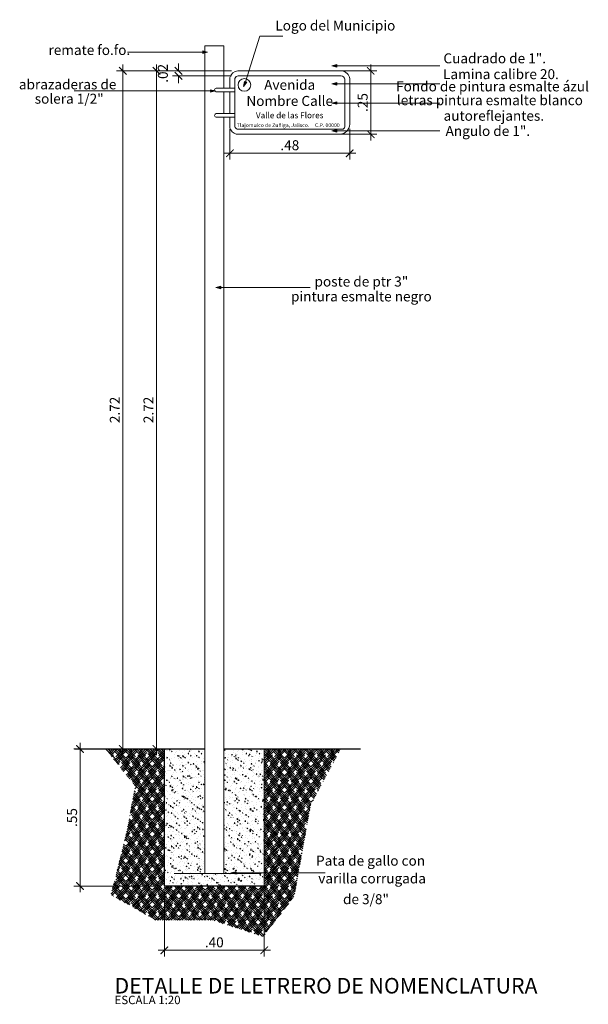
# Model space of a CAD drawing. Units: millimetres. Extents: x 4640 to 6390, y 4090 to 5339.
# Drawn here: x 4646 to 4648, y 4752 to 4756 of the extents above; entities that cross this region are included whole.
import ezdxf
from ezdxf.enums import TextEntityAlignment as Align

# ---------------------------------------------------------------- set-up
doc = ezdxf.new("R2010")
doc.units = ezdxf.units.MM
doc.header["$PDMODE"] = 35
doc.header["$PDSIZE"] = 1
doc.layers.get('0').update_dxf_attribs({"lineweight": 5})
doc.layers.get('DEFPOINTS').update_dxf_attribs({"lineweight": 5})
doc.layers.add('VF-Detalles$0$NOMENCLATURA', color=5, linetype='Continuous', lineweight=5)
doc.styles.add('VF-Detalles$0$ARIAL', font='arial.ttf')
doc.styles.add('VF-Detalles$0$COTEJ25', font='romand.shx', dxfattribs={"height": 0.04})
doc.styles.add('VF-Detalles$0$TEXT25', font='arial.ttf', dxfattribs={"height": 0.0675})
doc.styles.add('VF-Detalles$0$TIT25', font='times.ttf', dxfattribs={"height": 0.125})
doc.dimstyles.new('VF-Detalles$0$COTEJ25', dxfattribs={"dimtxt": 0.0675, "dimasz": 0.03, "dimexe": 0.025, "dimexo": 0.025, "dimgap": 0.012, "dimtad": 1, "dimzin": 4, "dimdsep": 46, "dimtxsty": 'VF-Detalles$0$COTEJ25', "dimblk1": 'VF-Detalles$0$_ARCHTICK', "dimblk2": 'VF-Detalles$0$_ARCHTICK', "dimsah": 1, "dimcen": 0.025, "dimdle": 0.025, "dimclrd": 256, "dimclre": 1, "dimclrt": 4, "dimaunit": 1, "dimadec": 4, "dimazin": 0, "dimtfac": 1, "dimtofl": 0, "dimtmove": 2, "dimatfit": 3, "dimldrblk": 'VF-Detalles$0$_ARCHTICK', "dimfxl": 1, "dimtolj": 1, "dimtzin": 0, "dimarcsym": 0})

# ---------------------------------------------------------------- blocks, each defined once
blk = doc.blocks.new('VF-Detalles$0$_ARCHTICK')
at = {"color": 0, "linetype": 'ByBlock', "const_width": 0.15}
blk.add_lwpolyline([(-0.5, -0.5), (0.5, 0.5)], dxfattribs=at)
blk = doc.blocks.new('*D199')
at = {"lineweight": -2, "transparency": 16777216}
blk.add_line((4646.441386178528, 4753.346530176299), (4646.441386178528, 4752.746530176486), dxfattribs=at)
at = {"color": 1, "lineweight": -2, "transparency": 16777216}
for p, q in [((4646.75440466806, 4753.321530176299), (4646.416386178528, 4753.321530176299)), ((4646.75440466806, 4752.771530176486), (4646.416386178528, 4752.771530176486))]:
    blk.add_line(p, q, dxfattribs=at)
at = {"layer": 'DEFPOINTS', "color": 0, "transparency": 16777216}
for p in [(4646.77940466806, 4753.321530176299), (4646.441386178528, 4752.771530176486), (4646.77940466806, 4752.771530176486)]:
    blk.add_point(p, dxfattribs=at)
at = {"lineweight": -2, "transparency": 16777216, "xscale": 0.03, "yscale": 0.03, "zscale": 0.03}
for p, rotation in [((4646.441386178528, 4753.321530176299), 90), ((4646.441386178528, 4752.771530176486), 270)]:
    blk.add_blockref('VF-Detalles$0$_ARCHTICK', p, dxfattribs=dict(at, rotation=rotation))
at = {"color": 4, "lineweight": 5, "transparency": 16777216, "insert": (4646.409386178528, 4753.046530176391), "char_height": 0.04, "attachment_point": 5, "rotation": 90, "style": 'VF-Detalles$0$COTEJ25'}
blk.add_mtext('\\A1;.55', dxfattribs=at)
blk = doc.blocks.new('*D200')
at = {"color": 1, "lineweight": -2, "transparency": 16777216}
for p, q in [((4646.779404668058, 4752.746530176484), (4646.779404668058, 4752.488885698252)), ((4647.179404667965, 4752.746530176484), (4647.179404667965, 4752.488885698252))]:
    blk.add_line(p, q, dxfattribs=at)
at = {"lineweight": -2, "transparency": 16777216}
blk.add_line((4646.754404668059, 4752.513885698252), (4647.204404667965, 4752.513885698252), dxfattribs=at)
at = {"layer": 'DEFPOINTS', "color": 0, "transparency": 16777216}
for p in [(4646.779404668058, 4752.771530176484), (4647.179404667965, 4752.771530176484), (4647.179404667965, 4752.513885698252)]:
    blk.add_point(p, dxfattribs=at)
at = {"lineweight": -2, "transparency": 16777216, "xscale": 0.03, "yscale": 0.03, "zscale": 0.03, "rotation": 180}
blk.add_blockref('VF-Detalles$0$_ARCHTICK', (4646.779404668058, 4752.513885698252), dxfattribs=at)
at = {"lineweight": -2, "transparency": 16777216, "xscale": 0.03, "yscale": 0.03, "zscale": 0.03}
blk.add_blockref('VF-Detalles$0$_ARCHTICK', (4647.179404667965, 4752.513885698252), dxfattribs=at)
at = {"color": 4, "lineweight": 5, "transparency": 16777216, "insert": (4646.979404668012, 4752.545885698252), "char_height": 0.04, "attachment_point": 5, "style": 'VF-Detalles$0$COTEJ25'}
blk.add_mtext('\\A1;.40', dxfattribs=at)
blk = doc.blocks.new('*D201')
at = {"lineweight": -2, "transparency": 16777216}
blk.add_line((4646.612714095433, 4753.2965301763), (4646.612714095433, 4756.066860250263), dxfattribs=at)
at = {"color": 1, "lineweight": -2, "transparency": 16777216}
for p, q in [((4647.04876630387, 4756.041860250263), (4646.587714095434, 4756.041860250263)), ((4646.942504667973, 4753.321530176299), (4646.587714095434, 4753.321530176299))]:
    blk.add_line(p, q, dxfattribs=at)
at = {"layer": 'DEFPOINTS', "color": 0, "transparency": 16777216}
for p in [(4646.612714095433, 4756.041860250263), (4647.07376630387, 4756.041860250263), (4646.967504667972, 4753.321530176299)]:
    blk.add_point(p, dxfattribs=at)
at = {"lineweight": -2, "transparency": 16777216, "xscale": 0.03, "yscale": 0.03, "zscale": 0.03}
for p, rotation in [((4646.612714095433, 4756.041860250263), 90), ((4646.612714095433, 4753.321530176299), 270)]:
    blk.add_blockref('VF-Detalles$0$_ARCHTICK', p, dxfattribs=dict(at, rotation=rotation))
at = {"color": 4, "lineweight": 5, "transparency": 16777216, "insert": (4646.580714095433, 4754.681695213279), "char_height": 0.04, "attachment_point": 5, "rotation": 90, "style": 'VF-Detalles$0$COTEJ25'}
blk.add_mtext('\\A1;2.72', dxfattribs=at)
blk = doc.blocks.new('*D202')
at = {"lineweight": -2, "transparency": 16777216}
blk.add_line((4646.74777269356, 4753.2965301763), (4646.74777269356, 4756.066860250263), dxfattribs=at)
at = {"color": 1, "lineweight": -2, "transparency": 16777216}
for p, q in [((4647.04876630387, 4756.041860250263), (4646.722772693561, 4756.041860250263)), ((4646.916304668009, 4753.321530176299), (4646.722772693561, 4753.321530176299))]:
    blk.add_line(p, q, dxfattribs=at)
at = {"layer": 'DEFPOINTS', "color": 0, "transparency": 16777216}
for p in [(4646.74777269356, 4756.041860250263), (4647.07376630387, 4756.041860250263), (4646.941304668008, 4753.321530176299)]:
    blk.add_point(p, dxfattribs=at)
at = {"lineweight": -2, "transparency": 16777216, "xscale": 0.03, "yscale": 0.03, "zscale": 0.03}
for p, rotation in [((4646.74777269356, 4756.041860250263), 90), ((4646.74777269356, 4753.321530176299), 270)]:
    blk.add_blockref('VF-Detalles$0$_ARCHTICK', p, dxfattribs=dict(at, rotation=rotation))
at = {"color": 4, "lineweight": 5, "transparency": 16777216, "insert": (4646.71577269356, 4754.681695213279), "char_height": 0.04, "attachment_point": 5, "rotation": 90, "style": 'VF-Detalles$0$COTEJ25'}
blk.add_mtext('\\A1;2.72', dxfattribs=at)
blk = doc.blocks.new('*D203')
at = {"lineweight": -2, "transparency": 16777216}
for p, q in [((4646.836327789627, 4756.041860250263), (4646.836327789627, 4756.071860250263)), ((4646.836327789627, 4756.021860250245), (4646.836327789627, 4755.991860250245))]:
    blk.add_line(p, q, dxfattribs=at)
at = {"color": 1, "lineweight": -2, "transparency": 16777216}
for p, q in [((4647.04876630387, 4756.041860250263), (4646.811327789627, 4756.041860250263)), ((4647.04876630387, 4756.021860250245), (4646.811327789627, 4756.021860250245))]:
    blk.add_line(p, q, dxfattribs=at)
at = {"layer": 'DEFPOINTS', "color": 0, "transparency": 16777216}
for p in [(4646.836327789627, 4756.021860250245), (4647.07376630387, 4756.041860250263), (4647.07376630387, 4756.021860250245)]:
    blk.add_point(p, dxfattribs=at)
at = {"lineweight": -2, "transparency": 16777216, "xscale": 0.03, "yscale": 0.03, "zscale": 0.03}
for p, rotation in [((4646.836327789627, 4756.041860250263), 270), ((4646.836327789627, 4756.021860250245), 90)]:
    blk.add_blockref('VF-Detalles$0$_ARCHTICK', p, dxfattribs=dict(at, rotation=rotation))
at = {"color": 4, "lineweight": 5, "transparency": 16777216, "insert": (4646.773327789627, 4756.031860250252), "char_height": 0.04, "attachment_point": 5, "rotation": 90, "style": 'VF-Detalles$0$COTEJ25'}
blk.add_mtext('\\A1;.02', dxfattribs=at)
blk = doc.blocks.new('*D205')
at = {"color": 1, "lineweight": -2, "transparency": 16777216}
for p, q in [((4647.042174594514, 4755.809507227381), (4647.042174594514, 4755.68641712062)), ((4647.522174594495, 4755.809507227847), (4647.522174594495, 4755.68641712062))]:
    blk.add_line(p, q, dxfattribs=at)
at = {"lineweight": -2, "transparency": 16777216}
blk.add_line((4647.017174594514, 4755.711417120619), (4647.547174594495, 4755.711417120619), dxfattribs=at)
at = {"layer": 'DEFPOINTS', "color": 0, "transparency": 16777216}
for p in [(4647.042174594514, 4755.834507227381), (4647.522174594495, 4755.834507227846), (4647.522174594495, 4755.711417120619)]:
    blk.add_point(p, dxfattribs=at)
at = {"lineweight": -2, "transparency": 16777216, "xscale": 0.03, "yscale": 0.03, "zscale": 0.03, "rotation": 180}
blk.add_blockref('VF-Detalles$0$_ARCHTICK', (4647.042174594514, 4755.711417120619), dxfattribs=at)
at = {"lineweight": -2, "transparency": 16777216, "xscale": 0.03, "yscale": 0.03, "zscale": 0.03}
blk.add_blockref('VF-Detalles$0$_ARCHTICK', (4647.522174594495, 4755.711417120619), dxfattribs=at)
at = {"color": 4, "lineweight": 5, "transparency": 16777216, "insert": (4647.282174594505, 4755.74341712062), "char_height": 0.04, "attachment_point": 5, "style": 'VF-Detalles$0$COTEJ25'}
blk.add_mtext('\\A1;.48', dxfattribs=at)
blk = doc.blocks.new('*D204')
at = {"lineweight": -2, "transparency": 16777216}
blk.add_line((4647.60624706505, 4755.762752670675), (4647.60624706505, 4756.066860250263), dxfattribs=at)
at = {"color": 1, "lineweight": -2, "transparency": 16777216}
for p, q in [((4647.404906368481, 4756.041860250263), (4647.631247065049, 4756.041860250263)), ((4647.404906368481, 4755.787752670674), (4647.631247065049, 4755.787752670674))]:
    blk.add_line(p, q, dxfattribs=at)
at = {"layer": 'DEFPOINTS', "color": 0, "transparency": 16777216}
for p in [(4647.379906368481, 4756.041860250263), (4647.60624706505, 4756.041860250263), (4647.379906368481, 4755.787752670674)]:
    blk.add_point(p, dxfattribs=at)
at = {"lineweight": -2, "transparency": 16777216, "xscale": 0.03, "yscale": 0.03, "zscale": 0.03}
for p, rotation in [((4647.60624706505, 4756.041860250263), 90), ((4647.60624706505, 4755.787752670674), 270)]:
    blk.add_blockref('VF-Detalles$0$_ARCHTICK', p, dxfattribs=dict(at, rotation=rotation))
at = {"color": 4, "lineweight": 5, "transparency": 16777216, "insert": (4647.574247065049, 4755.914806460467), "char_height": 0.04, "attachment_point": 5, "rotation": 90, "style": 'VF-Detalles$0$COTEJ25'}
blk.add_mtext('\\A1;.25', dxfattribs=at)
blk = doc.blocks.new('VF-Detalles')
at = {"layer": 'VF-Detalles$0$NOMENCLATURA', "lineweight": 5}
for color, points in [(8, [(4646.952074270966, 4756.116620963876), (4646.93169441334, 4756.111680694361), (4646.93169441334, 4756.121561233391)]), (8, [(4647.450244468907, 4756.061921121523), (4647.470624326533, 4756.066861391038), (4647.470624326533, 4756.056980852009)]), (1, [(4647.09716252055, 4755.978953818296), (4647.100346677159, 4755.999680757493), (4647.109484321475, 4755.995921967522)]), (8, [(4647.450244468907, 4755.989499481831), (4647.470624326533, 4755.994439751346), (4647.470624326533, 4755.984559212317)]), (8, [(4646.983818783113, 4755.961121648055), (4646.963438925487, 4755.95618137854), (4646.963438925487, 4755.96606191757)]), (8, [(4647.450244468907, 4755.912486239307), (4647.470624326533, 4755.917426508822), (4647.470624326533, 4755.907545969792)]), (8, [(4647.450244468907, 4755.801198647328), (4647.470624326533, 4755.806138916843), (4647.470624326533, 4755.796258378279)]), (1, [(4646.98585655218, 4755.172907583852), (4647.006236409806, 4755.177847853367), (4647.006236409806, 4755.167967314337)]), (256, [(4647.04614447969, 4752.824363338266), (4647.066524337316, 4752.829303607316), (4647.066524337316, 4752.819423068751)])]:
    blk.add_hatch(color=color, dxfattribs=at).paths.add_polyline_path(points)
h = blk.add_hatch(dxfattribs=at)
h.set_pattern_fill('HOUND', color=253, scale=0.1, angle=45, style=0)
h.set_pattern_definition([(45, (-4345.122025056006, -6997.30930050512), (0.01325825214724777, 0.02209708691207961), [0.1, -0.05]), (135, (-4345.122025056006, -6997.30930050512), (0.01325825214724776, -0.02209708691207962), [0.1, -0.05])])
h.paths.add_polyline_path([(4647.48646000532, 4753.321530176298), (4647.179404667965, 4753.321530176298), (4647.179404667965, 4752.824363338266), (4647.316665067491, 4752.824363338266), (4647.365573048978, 4753.097595635307)])
h.paths.add_polyline_path([(4646.779404668058, 4753.321530176298), (4646.543486060379, 4753.321530176298), (4646.662277779579, 4753.171401461092), (4646.627309587472, 4752.984946683486), (4646.565140073225, 4752.736339317606), (4646.743874067245, 4752.635343602364), (4646.969239996085, 4752.635343602364), (4647.175179151623, 4752.569304608245), (4647.299518180117, 4752.728569496394), (4647.316665067491, 4752.824363338266), (4647.179404667965, 4752.824363338266), (4647.179404667965, 4752.771530176484), (4646.779404668058, 4752.771530176484)])
h = blk.add_hatch(dxfattribs=at)
h.set_pattern_fill('AR-CONC', color=252, scale=0.006, angle=45, style=0)
h.set_pattern_definition([(94.99999999999973, (-6957.769496688233, -6565.093863375048), (0.03309311995033324, 0.02776842472871805), [0.004499999999999967, -0.04949999999999973]), (40.00000000000002, (-6957.769496688233, -6565.093863375048), (-0.03779953004345315, 0.02602608897588164), [0.0036, -0.0396]), (145.4514, (-6957.766738928468, -6565.091549339268), (-0.004706368117165596, 0.05379451693196818), [0.0038244114, -0.04206852672]), (91.18419999999907, (-6957.777981969607, -6565.085378093674), (0.05230158000547183, 0.03825682591178838), [0.006749999999999993, -0.07424999999999989]), (141.6356, (-6957.773623502543, -6565.08219002749), (-0.001673940898383033, 0.08098270136426146), [0.00573661728, -0.06310278]), (36.18420000000004, (-6957.777981969607, -6565.085378093674), (-0.001674004132395157, 0.08098270007491476), [0.0054, -0.0594]), (66, (-6957.771618008576, -6565.083256773214), (0.04240629432685815, 0.008242948588066193), [0.004499999999999936, -0.04949999999999949]), (11.00000000000003, (-6957.771618008576, -6565.083256773214), (-0.02044251558371724, 0.04108850612392598), [0.0036, -0.0396]), (116.4514, (-6957.768084150236, -6565.082569863211), (0.02196381702079708, 0.04933143718436581), [0.0038244114, -0.04206852672]), (82.50000000000001, (-6957.769496688233, -6565.093863375048), (-0.01360759111838041, 0.01463938905675284), [0, -0.03911999999999948, 0, -0.04019999999999949, 0, -0.03974999999999949]), (52.49999999999999, (-6957.769496688233, -6565.093863375048), (-0.005572376532147602, 0.0278945669940218), [0, -0.02292, 0, -0.03822, 0, -0.01515]), (12.5, (-6957.778957776921, -6565.10332446362), (0.02360509003915237, 0.02169124570889164), [0, -0.015, 0, -0.0468, 0, -0.0621]), (2.499999999999997, (-6957.783200417608, -6565.10756710454), (0.02049539899190797, 0.02898958841243693), [0, -0.0195, 0, -0.03108, 0, -0.0441])])
h.paths.add_polyline_path([(4647.179404667965, 4753.321530176298), (4647.017504668017, 4753.321530176298), (4647.017504668017, 4752.821530176298), (4647.057831986379, 4752.821530176298), (4647.04614447969, 4752.824363338266), (4647.066524337316, 4752.829303607316), (4647.066524337316, 4752.824363338266), (4647.179404667965, 4752.824363338266)], flags=17)
h.paths.add_polyline_path([(4646.941304668007, 4753.321530176298), (4646.779404668058, 4753.321530176298), (4646.779404668058, 4752.771530176484), (4647.179404667965, 4752.771530176484), (4647.179404667965, 4752.824363338266), (4647.066524337316, 4752.824363338266), (4647.066524337316, 4752.819423068751), (4647.057831986379, 4752.821530176298), (4646.941304668007, 4752.821530176298)])
at = {"layer": 'VF-Detalles$0$NOMENCLATURA', "color": 1, "lineweight": 5}
for p, q in [((4647.104915499375, 4755.997801362508), (4647.162487171977, 4756.180299034313)), ((4647.162487171977, 4756.180299034313), (4647.253924525846, 4756.180299034313)), ((4646.941304668007, 4752.821530176298), (4646.941304668007, 4756.141860249889)), ((4646.941304668123, 4756.141860249889), (4647.017504668017, 4756.141860249889)), ((4647.017504667784, 4755.972931968485), (4647.017504667784, 4756.141860249889)), ((4647.489634822276, 4756.041860250261), (4647.073766304334, 4756.041860250261)), ((4647.488545057634, 4756.021860250243), (4647.07485606886, 4756.021860250243)), ((4647.042174594514, 4756.015156968002), (4647.042174594514, 4755.972931968485)), ((4647.09716252055, 4755.978953818296), (4647.100346677159, 4755.999680757493)), ((4647.09716252055, 4755.978953818296), (4647.109484321475, 4755.995921967522)), ((4647.100346677159, 4755.999680757493), (4647.109484321475, 4755.995921967522)), ((4647.522174594495, 4755.827752670244), (4647.522174594612, 4756.010158438206)), ((4646.987504667873, 4755.972931968485), (4647.062174594533, 4755.972931968485)), ((4647.062174594533, 4755.957931968354), (4646.987504667873, 4755.957931968354)), ((4647.017504667784, 4755.870619727735), (4647.017504667784, 4755.957931968354)), ((4647.042174594514, 4755.957931968354), (4647.042174594514, 4755.870619727735)), ((4647.062174594533, 4755.870619727735), (4646.987504667873, 4755.870619727735)), ((4646.987504667873, 4755.855619727605), (4647.062174594533, 4755.855619727605)), ((4647.01750466825, 4752.821530176298), (4647.017504667784, 4755.85561972807)), ((4647.042174594514, 4755.855619727605), (4647.042174594631, 4755.813394727622)), ((4647.482174594458, 4755.787752670672), (4647.067772972784, 4755.787752670672)), ((4646.98585655218, 4755.172907583852), (4647.006236409806, 4755.177847853367)), ((4646.98585655218, 4755.172907583852), (4647.006236409806, 4755.167967314337)), ((4647.006236409806, 4755.177847853367), (4647.006236409806, 4755.167967314337)), ((4647.006236409806, 4755.172907583852), (4647.363533106786, 4755.172907583852)), ((4647.04614447969, 4752.824363338266), (4647.066524337316, 4752.829303607316)), ((4647.066524337316, 4752.824363338266), (4647.423821034296, 4752.824363338266))]:
    blk.add_line(p, q, dxfattribs=at)
at = {"layer": 'VF-Detalles$0$NOMENCLATURA', "color": 8, "lineweight": 5}
for p, q in [((4646.631340380795, 4756.116620963876), (4646.952074270966, 4756.116620963876)), ((4646.952074270966, 4756.116620963876), (4646.93169441334, 4756.121561233391)), ((4646.952074270966, 4756.116620963876), (4646.93169441334, 4756.111680694361)), ((4647.450244468907, 4756.061921121523), (4647.470624326533, 4756.066861391038)), ((4647.450244468907, 4756.061921121523), (4647.470624326533, 4756.056980852009)), ((4647.470624326533, 4756.066861391038), (4647.470624326533, 4756.056980852009)), ((4647.470624326533, 4756.061921121523), (4647.883432686133, 4756.061921121523)), ((4647.450244468907, 4755.989499481831), (4647.470624326533, 4755.994439751346)), ((4647.450244468907, 4755.989499481831), (4647.470624326533, 4755.984559212317)), ((4647.470624326533, 4755.994439751346), (4647.470624326533, 4755.984559212317)), ((4647.470624326533, 4755.989499481831), (4647.883432686133, 4755.989499481831)), ((4646.418039903082, 4755.961121648055), (4646.983818783113, 4755.961121648055)), ((4646.983818783113, 4755.961121648055), (4646.963438925487, 4755.96606191757)), ((4646.983818783113, 4755.961121648055), (4646.963438925487, 4755.95618137854)), ((4647.450244468907, 4755.912486239307), (4647.470624326533, 4755.917426508822)), ((4647.450244468907, 4755.912486239307), (4647.470624326533, 4755.907545969792)), ((4647.470624326533, 4755.917426508822), (4647.470624326533, 4755.907545969792)), ((4647.470624326533, 4755.912486239307), (4647.883432686133, 4755.912486239307)), ((4647.450244468907, 4755.801198647328), (4647.470624326533, 4755.806138916843)), ((4647.450244468907, 4755.801198647328), (4647.470624326533, 4755.796258378279)), ((4647.470624326533, 4755.806138916843), (4647.470624326533, 4755.796258378279)), ((4647.470624326533, 4755.801198647328), (4647.883432686133, 4755.801198647328))]:
    blk.add_line(p, q, dxfattribs=at)
at = {"layer": 'VF-Detalles$0$NOMENCLATURA', "lineweight": 5}
for p, q in [((4647.017968046982, 4756.036372480419), (4647.017968635345, 4756.03647763512)), ((4647.042174594631, 4755.695795685024), (4647.042174594631, 4755.692427126196)), ((4646.96750466797, 4752.821530176298), (4647.017504668017, 4752.821530176298)), ((4647.04614447969, 4752.824363338266), (4647.066524337316, 4752.819423068751)), ((4647.066524337316, 4752.829303607316), (4647.066524337316, 4752.819423068751))]:
    blk.add_line(p, q, dxfattribs=at)
at = {"layer": 'VF-Detalles$0$NOMENCLATURA', "color": 1, "lineweight": 5}
blk.add_lwpolyline([(4647.062174594533, 4756.010789960128), (4647.062174594533, 4755.817629539379, 0.2365439126421387), (4647.070920116538, 4755.807752670225), (4647.492174594468, 4755.807752670691, 0.4142135622026087), (4647.502174594477, 4755.817752670468), (4647.502174594593, 4756.008754265)], format="xyb", dxfattribs=at)
at = {"layer": 'VF-Detalles$0$NOMENCLATURA', "lineweight": 5, "const_width": 0.005}
for points in [[(4646.418419775008, 4753.321530176298), (4646.941304668007, 4753.321530176298)], [(4646.779404668058, 4753.321530176298), (4646.779404668058, 4752.771530176484)], [(4647.566589560979, 4753.321530176298), (4647.017504668017, 4753.321530176298)], [(4647.179404667965, 4752.771530176484), (4647.179404667965, 4753.321530176298)], [(4646.779404668058, 4752.771530176484), (4647.179404667965, 4752.771530176484)]]:
    blk.add_lwpolyline(points, dxfattribs=at)
at = {"layer": 'VF-Detalles$0$NOMENCLATURA', "color": 1, "lineweight": 5, "const_width": 0.004}
blk.add_lwpolyline([(4646.817504668064, 4752.821530176298), (4647.16750466804, 4752.821530176298)], dxfattribs=at)
at = {"layer": 'VF-Detalles$0$NOMENCLATURA', "color": 1, "lineweight": 5}
blk.add_circle((4647.100170275932, 4755.985471947555), 0.02541732951453136, dxfattribs=at)
for centre, radius, start, end in [((4647.077033119197, 4756.005956237641), 0.03605232562404126, 95.19888355513999, 165.2142725268903), ((4647.077033119197, 4756.005956237641), 0.01605232562404126, 95.19888355513999, 161.9794414325222), ((4647.486368007297, 4756.005956237641), 0.01605232561085001, 6.693517272746281, 82.20540470619002), ((4647.48636800718, 4756.005956237641), 0.03605232575173965, 6.693517810490004, 84.80111740445673), ((4646.987787999134, 4755.965431968652), 0.007505349867158088, 92.1634626224448, 267.8365373775552), ((4646.98778799925, 4755.863119727437), 0.007505349867158088, 92.1634626224448, 267.8365373775552), ((4647.482174594458, 4755.827752670244), 0.04, 270, 359.9999999733196), ((4647.077033119197, 4755.822595458449), 0.03605232562404126, 194.7857281365025, 255.1165908869966)]:
    blk.add_arc(centre, radius, start, end, dxfattribs=at)
at = {"layer": 'VF-Detalles$0$NOMENCLATURA', "color": 3, "lineweight": 5, "style": 'VF-Detalles$0$ARIAL'}
for s, p in [('Logo del Municipio ', (4647.470660574539, 4756.203594546736)), ('remate fo.fo.', (4646.478751974683, 4756.105401812092)), ('Cuadrado de 1".', (4648.103416233128, 4756.071995491133)), ('Lamina calibre 20.', (4648.128369413121, 4756.00855472355)), ('abrazaderas de ', (4646.39783785298, 4755.967489127506)), ('Fondo de pintura esmalte ázul', (4648.094510471486, 4755.959372921352)), ('solera 1/2"', (4646.39783785298, 4755.910053819855)), ('letras pintura esmalte blanco', (4648.084110627919, 4755.90407533801)), ('autoreflejantes.', (4648.099930816717, 4755.841599816427)), ('Angulo de 1".', (4648.07597699218, 4755.780607861438)), ('poste de ptr 3" ', (4647.5751321379, 4755.176637795259)), ('pintura esmalte negro ', (4647.5751321379, 4755.116953078163)), ('Pata de gallo con ', (4647.611981520816, 4752.853338895802)), ('varilla corrugada', (4647.611981520816, 4752.782291093346)), ('de 3/8"', (4647.587445101156, 4752.69904394538))]:
    blk.add_text(s, height=0.04, dxfattribs=at).set_placement(p, align=Align.CENTER)
for s, p in [('Avenida', (4647.281700563189, 4755.980508715817)), ('Nombre Calle', (4647.281700563189, 4755.916013227281))]:
    blk.add_text(s, height=0.04, dxfattribs=at).set_placement(p, align=Align.MIDDLE)
at = {"layer": 'VF-Detalles$0$NOMENCLATURA', "color": 1, "lineweight": 5, "style": 'VF-Detalles$0$ARIAL'}
for s, height, p in [('Valle de las Flores', 0.024, (4647.281700563189, 4755.860317584564)), ('Tlajomulco de Zuñiga, Jalisco.', 0.01505030352987999, (4647.215181163084, 4755.821994710219)), ('C.P. 00000', 0.01505030352987999, (4647.432505434067, 4755.821994710219))]:
    blk.add_text(s, height=height, dxfattribs=at).set_placement(p, align=Align.MIDDLE)
at = {"layer": 'VF-Detalles$0$NOMENCLATURA', "lineweight": 5}
for s, height, style, p in [('DETALLE DE LETRERO DE NOMENCLATURA', 0.0625, 'VF-Detalles$0$TIT25', (4646.579571789168, 4752.340654449043)), ('ESCALA 1:20', 0.03375, 'VF-Detalles$0$TEXT25', (4646.579571789168, 4752.297910384805))]:
    blk.add_text(s, height=height, dxfattribs=dict(at, style=style)).set_placement(p)
at = {"lineweight": 5}
for base, p1, p2, picture, middle in [((4646.612714095433, 4756.041860250263), (4646.96750466797, 4753.321530176298), (4647.073766303868, 4756.041860250261), '*D201', (4646.580714095433, 4754.681695213279)), ((4646.74777269356, 4756.041860250263), (4646.941304668007, 4753.321530176298), (4647.073766303868, 4756.041860250261), '*D202', (4646.71577269356, 4754.681695213279)), ((4646.836327789627, 4756.021860250245), (4647.073766303868, 4756.041860250261), (4647.073766303868, 4756.021860250243), '*D203', (4646.773327789627, 4756.031860250252)), ((4646.441386178528, 4752.771530176486), (4646.779404668058, 4753.321530176298), (4646.779404668058, 4752.771530176484), '*D199', (4646.409386178528, 4753.046530176391))]:
    dim = blk.add_linear_dim(base=base, p1=p1, p2=p2, angle=90, dimstyle='VF-Detalles$0$COTEJ25', dxfattribs=at)
    dim.commit()
    dim.dimension.update_dxf_attribs({"geometry": picture, "text_midpoint": middle})
for p1, p2, distance, picture, middle in [((4647.379906368479, 4755.787752670672), (4647.379906368479, 4756.041860250261), -0.226340696571242, '*D204', (4647.574247065049, 4755.914806460467)), ((4647.042174594514, 4755.834507227381), (4647.522174594495, 4755.834507227846), -0.1230901072267443, '*D205', (4647.282174594505, 4755.74341712062))]:
    dim = blk.add_aligned_dim(p1=p1, p2=p2, distance=distance, dimstyle='VF-Detalles$0$COTEJ25', dxfattribs=at)
    dim.commit()
    dim.dimension.update_dxf_attribs({"geometry": picture, "text_midpoint": middle})
dim = blk.add_linear_dim(base=(4647.179404667965, 4752.513885698252), p1=(4646.779404668058, 4752.771530176484), p2=(4647.179404667965, 4752.771530176484), dimstyle='VF-Detalles$0$COTEJ25', dxfattribs=at)
dim.commit()
dim.dimension.update_dxf_attribs({"geometry": '*D200', "text_midpoint": (4646.979404668012, 4752.545885698252)})

msp = doc.modelspace()

# ---------------------------------------------------------------- block references
msp.add_blockref('VF-Detalles', (0, 0))
msp.add_blockref('VF-Detalles', (0, 0))

doc.saveas('drawing.dxf')
